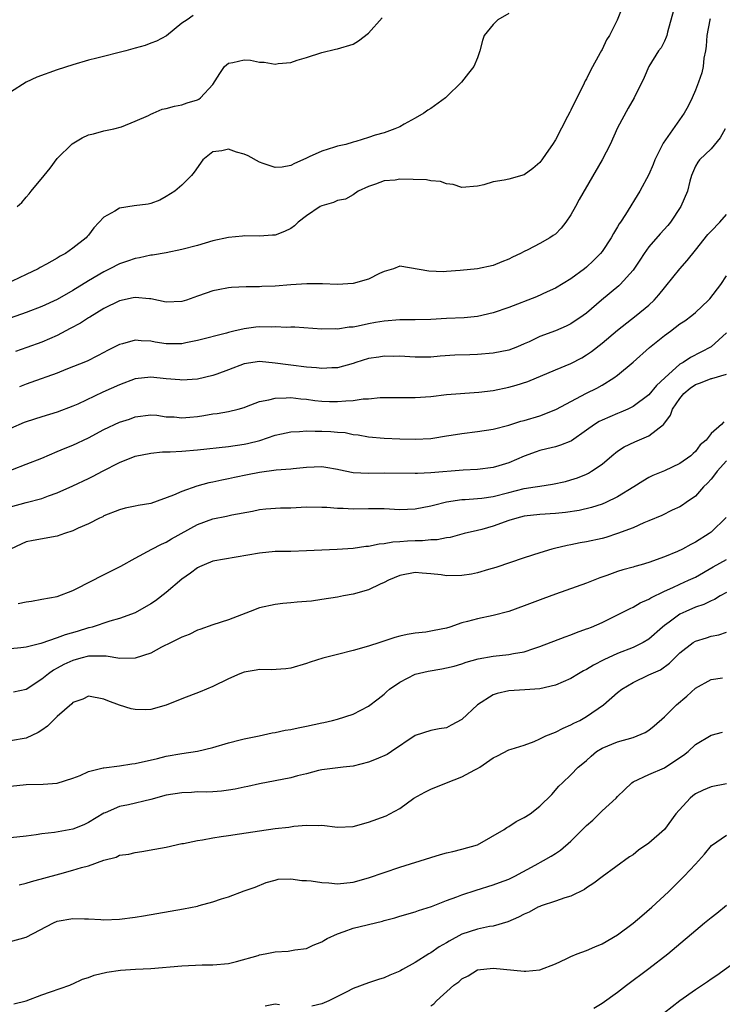
# Model space of a CAD drawing. Units: inches. Extents: x 2601000 to 2604000, y 1500000 to 1503000.
# Drawn here: x 2602002 to 2602092, y 1500495 to 1500621 of the extents above; entities that cross this region are included whole.
import ezdxf

# ---------------------------------------------------------------- set-up
doc = ezdxf.new("R2010")
doc.units = ezdxf.units.IN
doc.header["$MEASUREMENT"] = 0
doc.layers.add('LD26011500_2ft', color=70, linetype='Continuous')

msp = doc.modelspace()

# ---------------------------------------------------------------- linework, layer by layer
at = {"layer": 'LD26011500_2ft'}
for points, elevation in [([(2602079.54, 1500622.46), (2602078.94, 1500620.94), (2602077.96, 1500619), (2602077.58, 1500618.42), (2602077, 1500617.21), (2602076.92, 1500617.08), (2602076.77, 1500616.77), (2602075.51, 1500614.49), (2602075, 1500613.42), (2602074.84, 1500613.16), (2602074.56, 1500612.56), (2602073.76, 1500611), (2602073, 1500609.39), (2602072.85, 1500609.15), (2602072.57, 1500608.57), (2602071, 1500605.59), (2602070.62, 1500605), (2602069.81, 1500603.81), (2602069.25, 1500603), (2602069, 1500602.66), (2602068.1, 1500601.9), (2602067, 1500601.08), (2602065, 1500600.54), (2602064.41, 1500600.41), (2602063, 1500600.17), (2602061.82, 1500599.82), (2602061, 1500599.64), (2602059, 1500599.47), (2602057.85, 1500599.85), (2602057, 1500599.92), (2602056.25, 1500600.25), (2602055, 1500600.32), (2602054.46, 1500600.46), (2602051, 1500600.52), (2602050.4, 1500600.4), (2602049, 1500600.31), (2602047.88, 1500599.88), (2602047, 1500599.61), (2602045.65, 1500599), (2602045, 1500598.54), (2602044.04, 1500597.96), (2602043, 1500597.77), (2602042.48, 1500597.52), (2602041, 1500597.12), (2602040.79, 1500597), (2602039, 1500595.8), (2602037.95, 1500595), (2602037.47, 1500594.53), (2602037, 1500594.2), (2602036.18, 1500593.82), (2602035, 1500593.35), (2602034.66, 1500593.34), (2602033, 1500593.21), (2602031, 1500593.27), (2602030.78, 1500593.22), (2602029, 1500593.04), (2602027, 1500592.6), (2602025, 1500592.01), (2602023, 1500591.48), (2602021, 1500591.08), (2602019.24, 1500590.76), (2602019, 1500590.75), (2602017.57, 1500590.43), (2602017, 1500590.35), (2602016.01, 1500589.99), (2602015, 1500589.66), (2602013.75, 1500589), (2602013, 1500588.64), (2602011, 1500587.47), (2602009, 1500586.21), (2602007, 1500585.07), (2602005, 1500584.17), (2602003, 1500583.41), (2601996.77, 1500581.23)], 8870), ([(2602086.19, 1500622.19), (2602085.41, 1500619.41), (2602085.32, 1500619), (2602085.24, 1500618.76), (2602085, 1500618.24), (2602084.58, 1500617.42), (2602084.26, 1500617), (2602082.99, 1500615), (2602082.41, 1500613.59), (2602081.14, 1500611), (2602080.34, 1500609.66), (2602079, 1500607.13), (2602078.02, 1500605), (2602077.01, 1500603), (2602074.07, 1500597.93), (2602073.6, 1500597), (2602073, 1500595.95), (2602072.35, 1500595), (2602071.76, 1500594.24), (2602071, 1500593.48), (2602070.72, 1500593.28), (2602070.28, 1500593), (2602069, 1500592.25), (2602067.45, 1500591.45), (2602067, 1500591.25), (2602066.52, 1500591), (2602065.47, 1500590.53), (2602065, 1500590.24), (2602064.1, 1500589.9), (2602063, 1500589.43), (2602061, 1500589.03), (2602058.78, 1500588.78), (2602057, 1500588.65), (2602056.64, 1500588.64), (2602054.72, 1500588.72), (2602051, 1500589.35), (2602050.2, 1500589), (2602049, 1500588.67), (2602048.42, 1500588.42), (2602047, 1500587.7), (2602045, 1500587.14), (2602043, 1500587.02), (2602041.07, 1500587.07), (2602039.07, 1500587.07), (2602037, 1500586.95), (2602035, 1500586.8), (2602033.26, 1500586.74), (2602033, 1500586.72), (2602031.28, 1500586.72), (2602029.39, 1500586.61), (2602029, 1500586.57), (2602027.69, 1500586.31), (2602027, 1500586.2), (2602026.12, 1500585.88), (2602025, 1500585.52), (2602023.58, 1500585), (2602023, 1500584.81), (2602021, 1500584.71), (2602019, 1500585.14), (2602018.85, 1500585.15), (2602017, 1500585.35), (2602016.73, 1500585.27), (2602015, 1500584.92), (2602013, 1500583.91), (2602011.19, 1500582.81), (2602011, 1500582.71), (2602009.97, 1500582.03), (2602008.67, 1500581.33), (2602007, 1500580.46), (2602005, 1500579.6), (2602003.1, 1500578.9), (2602001.61, 1500578.39)], 8872), ([(2602065, 1500621.8), (2602063.62, 1500621), (2602063, 1500620.39), (2602061.85, 1500619), (2602061.64, 1500618.36), (2602061.3, 1500617), (2602061, 1500616.13), (2602060.54, 1500615), (2602059.84, 1500614.16), (2602058.95, 1500613), (2602057, 1500611.11), (2602056.88, 1500611), (2602055, 1500609.6), (2602054.62, 1500609.38), (2602054.09, 1500609), (2602053, 1500608.36), (2602051.58, 1500607.58), (2602051, 1500607.27), (2602050.39, 1500607), (2602049, 1500606.47), (2602047.83, 1500606.17), (2602047, 1500605.87), (2602045.37, 1500605.37), (2602045, 1500605.28), (2602044.07, 1500605), (2602043, 1500604.76), (2602042.63, 1500604.63), (2602041, 1500604.13), (2602039.38, 1500603.38), (2602039, 1500603.22), (2602038.55, 1500603), (2602037.47, 1500602.53), (2602037, 1500602.28), (2602035.91, 1500602.09), (2602035, 1500602.03), (2602033.46, 1500602.54), (2602033, 1500602.73), (2602031.54, 1500603.54), (2602031, 1500603.74), (2602030.01, 1500604.01), (2602029, 1500604.39), (2602028.16, 1500604.16), (2602027, 1500604.04), (2602025.71, 1500603), (2602024.59, 1500601.41), (2602024.23, 1500601), (2602023, 1500599.74), (2602022.09, 1500599), (2602021, 1500598.29), (2602020.18, 1500597.82), (2602019, 1500597.41), (2602018.68, 1500597.32), (2602016.88, 1500597.12), (2602015, 1500596.79), (2602014.4, 1500596.4), (2602013, 1500595.63), (2602011.7, 1500594.3), (2602011, 1500593.34), (2602010.83, 1500593.17), (2602010.7, 1500593), (2602009, 1500591.67), (2602008.07, 1500591), (2602007.36, 1500590.64), (2602007, 1500590.4), (2602005.61, 1500589.61), (2602004.81, 1500589.19), (2602004.52, 1500589), (2602003, 1500588.29), (2602000.32, 1500587)], 8868), ([(2602024.45, 1500621.55), (2602023.67, 1500621), (2602023, 1500620.57), (2602021.04, 1500618.96), (2602019.76, 1500618.24), (2602019, 1500617.99), (2602018.28, 1500617.72), (2602017, 1500617.37), (2602015.8, 1500617), (2602012.06, 1500616.06), (2602011, 1500615.81), (2602009, 1500615.23), (2602007, 1500614.57), (2602004.38, 1500613.62), (2602002.99, 1500613), (2602001, 1500611.71)], 8864), ([(2602001.85, 1500597), (2602002.45, 1500597.55), (2602003, 1500598.24), (2602003.37, 1500598.63), (2602003.63, 1500599), (2602005.33, 1500601), (2602006.07, 1500601.93), (2602007, 1500603.17), (2602008.91, 1500605.09), (2602010.18, 1500605.82), (2602011, 1500606.21), (2602011.65, 1500606.35), (2602013, 1500606.74), (2602014.28, 1500607), (2602015.26, 1500607.26), (2602017, 1500607.98), (2602018.72, 1500608.72), (2602019, 1500608.87), (2602019.33, 1500609), (2602020.49, 1500609.51), (2602021, 1500609.6), (2602022.07, 1500609.93), (2602023, 1500610.08), (2602023.68, 1500610.32), (2602025, 1500610.73), (2602025.18, 1500610.82), (2602025.42, 1500611), (2602027, 1500612.71), (2602027.89, 1500614.11), (2602028.47, 1500615), (2602029, 1500615.45), (2602029.54, 1500615.54), (2602031, 1500615.88), (2602031.81, 1500615.81), (2602033, 1500615.57), (2602033.56, 1500615.56), (2602035, 1500615.3), (2602035.38, 1500615.38), (2602037, 1500615.5), (2602037.81, 1500615.81), (2602039, 1500616.15), (2602041, 1500616.82), (2602042.76, 1500617.24), (2602043, 1500617.27), (2602045, 1500617.88), (2602045.7, 1500618.3), (2602047, 1500619.27), (2602048.73, 1500621.27)], 8866), ([(2602090.89, 1500621.11), (2602090.86, 1500621), (2602090.46, 1500619), (2602090.37, 1500617.63), (2602090.27, 1500617), (2602090.08, 1500616.08), (2602089.99, 1500615), (2602089.8, 1500614.2), (2602089.41, 1500613), (2602089, 1500611.97), (2602088.59, 1500611), (2602088.08, 1500609.92), (2602087.56, 1500609), (2602084.86, 1500605.14), (2602083.77, 1500603), (2602083.57, 1500602.43), (2602083, 1500601.13), (2602081.85, 1500599), (2602080.01, 1500596.01), (2602079.36, 1500595), (2602079.21, 1500594.79), (2602079, 1500594.42), (2602078.45, 1500593.55), (2602078.15, 1500593), (2602077, 1500591.26), (2602076.81, 1500591), (2602075.91, 1500590.09), (2602075, 1500589.21), (2602074.75, 1500589), (2602073, 1500587.73), (2602071, 1500586.54), (2602069.96, 1500586.04), (2602068.57, 1500585.43), (2602065, 1500584.05), (2602063, 1500583.37), (2602061, 1500582.89), (2602059.28, 1500582.72), (2602057, 1500582.63), (2602055, 1500582.52), (2602053, 1500582.46), (2602051, 1500582.44), (2602049, 1500582.29), (2602047.88, 1500582.12), (2602047, 1500581.95), (2602045.65, 1500581.65), (2602045, 1500581.54), (2602044.49, 1500581.51), (2602043, 1500581.27), (2602042.71, 1500581.29), (2602041, 1500581.28), (2602037.54, 1500581.54), (2602037, 1500581.53), (2602036.51, 1500581.49), (2602035, 1500581.56), (2602034.47, 1500581.53), (2602033, 1500581.56), (2602032.49, 1500581.51), (2602031, 1500581.32), (2602029.69, 1500581), (2602029, 1500580.82), (2602028.74, 1500580.74), (2602025, 1500579.79), (2602023.51, 1500579.51), (2602023, 1500579.39), (2602021, 1500579.37), (2602019.59, 1500579.59), (2602019, 1500579.71), (2602017.77, 1500579.77), (2602017, 1500579.85), (2602015.37, 1500579.37), (2602015, 1500579.28), (2602013.47, 1500578.53), (2602013, 1500578.26), (2602012.18, 1500577.82), (2602010.83, 1500577.17), (2602008.08, 1500576.08), (2602007, 1500575.62), (2602003.61, 1500574.39), (2602003, 1500574.19), (2602002.13, 1500573.87)], 8874), ([(2602092.8, 1500607), (2602092.18, 1500605.82), (2602091, 1500604.43), (2602089.51, 1500603), (2602089.3, 1500602.7), (2602089, 1500602.21), (2602088.48, 1500601), (2602088.28, 1500600.28), (2602087.96, 1500599), (2602087.1, 1500597), (2602085.78, 1500595), (2602085.43, 1500594.57), (2602084.48, 1500593.52), (2602083, 1500591.82), (2602082.41, 1500591), (2602081.86, 1500590.14), (2602081, 1500588.86), (2602079.34, 1500587), (2602079.16, 1500586.84), (2602076.92, 1500585), (2602075, 1500583.33), (2602074.57, 1500583), (2602073, 1500581.93), (2602072.37, 1500581.63), (2602071, 1500581.04), (2602069, 1500580.31), (2602067.65, 1500579.65), (2602067, 1500579.36), (2602066.13, 1500579), (2602065, 1500578.57), (2602063, 1500578.17), (2602061, 1500577.99), (2602060.02, 1500577.98), (2602058.08, 1500577.92), (2602056.21, 1500577.79), (2602055, 1500577.67), (2602053, 1500577.66), (2602052.3, 1500577.7), (2602051, 1500577.8), (2602050.23, 1500577.77), (2602049, 1500577.8), (2602048.33, 1500577.67), (2602047, 1500577.49), (2602045.37, 1500577), (2602045, 1500576.87), (2602043, 1500576.28), (2602042.29, 1500576.29), (2602041, 1500576.19), (2602040.29, 1500576.29), (2602039, 1500576.38), (2602037, 1500576.64), (2602036.66, 1500576.66), (2602035, 1500576.91), (2602033, 1500577.09), (2602031, 1500576.8), (2602029, 1500576.03), (2602027.5, 1500575.5), (2602027, 1500575.31), (2602025, 1500574.84), (2602023, 1500574.7), (2602022.74, 1500574.74), (2602021, 1500574.89), (2602019, 1500575.1), (2602017, 1500574.88), (2602015, 1500574.13), (2602012.85, 1500573.15), (2602009.63, 1500571.63), (2602009, 1500571.35), (2602007, 1500570.59), (2602005, 1500570.01), (2602003, 1500569.36), (2602002.74, 1500569.26), (2602001, 1500568.49)], 8876), ([(2601999.43, 1500562.57), (2602003, 1500563.91), (2602005, 1500564.71), (2602007, 1500565.55), (2602008.01, 1500565.99), (2602009, 1500566.38), (2602011, 1500567.31), (2602013, 1500568.39), (2602015, 1500569.3), (2602016.29, 1500569.71), (2602017, 1500569.98), (2602019, 1500570.25), (2602019.8, 1500570.2), (2602021, 1500570.02), (2602022.01, 1500569.99), (2602023, 1500569.86), (2602024.03, 1500569.97), (2602025, 1500570.05), (2602025.83, 1500570.17), (2602027, 1500570.38), (2602027.55, 1500570.45), (2602029, 1500570.7), (2602030.22, 1500571), (2602031, 1500571.22), (2602031.33, 1500571.33), (2602033, 1500571.95), (2602034.18, 1500572.18), (2602035, 1500572.41), (2602036.42, 1500572.42), (2602037, 1500572.48), (2602038.31, 1500572.31), (2602039, 1500572.26), (2602040.09, 1500572.09), (2602041, 1500572), (2602041.96, 1500571.96), (2602043, 1500571.96), (2602044.06, 1500572.06), (2602045, 1500572.11), (2602046.31, 1500572.31), (2602047, 1500572.33), (2602048.48, 1500572.48), (2602053, 1500572.5), (2602055, 1500572.63), (2602057, 1500572.85), (2602061.15, 1500573.15), (2602063, 1500573.4), (2602065, 1500573.81), (2602065.95, 1500574.05), (2602067.46, 1500574.54), (2602071, 1500576.05), (2602073, 1500576.87), (2602074.4, 1500577.6), (2602075, 1500577.96), (2602075.62, 1500578.38), (2602077, 1500579.48), (2602079, 1500581.12), (2602081.39, 1500583), (2602083, 1500584.35), (2602083.7, 1500585), (2602084.31, 1500585.69), (2602085, 1500586.56), (2602085.21, 1500586.79), (2602086.98, 1500589), (2602087.93, 1500590.07), (2602089, 1500591.39), (2602090.59, 1500593.41), (2602091, 1500593.86), (2602092.12, 1500595), (2602093, 1500596.01)], 8878), ([(2602001, 1500558.44), (2602003.02, 1500558.98), (2602005, 1500559.53), (2602005.86, 1500559.86), (2602007, 1500560.25), (2602009, 1500561.12), (2602011, 1500562.07), (2602011.62, 1500562.38), (2602012.79, 1500563), (2602015, 1500564.13), (2602017, 1500564.94), (2602019, 1500565.34), (2602020.51, 1500565.49), (2602021.52, 1500565.52), (2602023, 1500565.61), (2602025, 1500565.78), (2602029, 1500566.2), (2602031, 1500566.49), (2602031.42, 1500566.58), (2602033.03, 1500566.97), (2602035, 1500567.64), (2602035.8, 1500567.8), (2602037, 1500568.09), (2602038.1, 1500568.1), (2602039, 1500568.19), (2602040.14, 1500568.14), (2602041, 1500568.15), (2602042.13, 1500568.13), (2602043, 1500568.03), (2602043.97, 1500567.97), (2602045, 1500567.74), (2602045.67, 1500567.67), (2602047, 1500567.42), (2602049, 1500567.26), (2602051, 1500567.17), (2602053, 1500567.11), (2602055, 1500567.22), (2602055.25, 1500567.25), (2602057, 1500567.55), (2602057.63, 1500567.63), (2602059, 1500567.88), (2602061, 1500568.11), (2602063, 1500568.43), (2602065, 1500568.94), (2602066.57, 1500569.43), (2602067, 1500569.53), (2602069, 1500570.14), (2602071.07, 1500570.93), (2602074.98, 1500573.02), (2602076.31, 1500573.69), (2602077, 1500574.08), (2602078.51, 1500575), (2602079, 1500575.36), (2602080.99, 1500577.01), (2602083.11, 1500578.89), (2602085, 1500580.44), (2602085.78, 1500581), (2602087, 1500581.93), (2602087.65, 1500582.35), (2602088.52, 1500583), (2602089, 1500583.42), (2602090.68, 1500585), (2602090.84, 1500585.16), (2602092.24, 1500587), (2602093, 1500588.11)], 8880), ([(2602093, 1500580.77), (2602091, 1500579.01), (2602089.71, 1500578.29), (2602088.37, 1500577.63), (2602087.42, 1500577), (2602087, 1500576.75), (2602085.06, 1500575), (2602083.99, 1500574.01), (2602083, 1500572.83), (2602081, 1500571.34), (2602080.32, 1500571), (2602079.41, 1500570.59), (2602079, 1500570.44), (2602077.99, 1500570.01), (2602077, 1500569.57), (2602076.62, 1500569.38), (2602076.01, 1500569), (2602075, 1500568.27), (2602073.07, 1500566.93), (2602073, 1500566.89), (2602071.66, 1500566.34), (2602071, 1500566.16), (2602069.9, 1500565.9), (2602069, 1500565.66), (2602068.51, 1500565.49), (2602067, 1500564.94), (2602065, 1500564.11), (2602063.72, 1500563.72), (2602063, 1500563.51), (2602061, 1500563.25), (2602059.15, 1500563.15), (2602055, 1500562.8), (2602053.27, 1500562.73), (2602053, 1500562.7), (2602049, 1500562.77), (2602047, 1500562.73), (2602045, 1500562.82), (2602043.18, 1500563.18), (2602043, 1500563.22), (2602041.49, 1500563.49), (2602041, 1500563.59), (2602039, 1500563.5), (2602037.31, 1500563.31), (2602037, 1500563.26), (2602035.14, 1500563.14), (2602033, 1500562.87), (2602031.46, 1500562.54), (2602029.78, 1500562.22), (2602029, 1500562.03), (2602028.12, 1500561.87), (2602027, 1500561.6), (2602026.49, 1500561.51), (2602024.92, 1500561.08), (2602023, 1500560.42), (2602021.93, 1500559.93), (2602019, 1500558.88), (2602017.38, 1500558.62), (2602017, 1500558.52), (2602015.74, 1500558.26), (2602015, 1500558.05), (2602013, 1500557.27), (2602012.83, 1500557.17), (2602012.43, 1500557), (2602011, 1500556.27), (2602009.68, 1500555.68), (2602009, 1500555.35), (2602007.92, 1500555), (2602007, 1500554.66), (2602003.89, 1500554.11), (2602003, 1500553.93), (2602002.35, 1500553.65), (2602001, 1500553)], 8882), ([(2602001.99, 1500546.01), (2602003, 1500546.24), (2602003.7, 1500546.3), (2602005, 1500546.57), (2602007, 1500546.94), (2602009, 1500547.67), (2602011.61, 1500549), (2602012.5, 1500549.5), (2602015.18, 1500550.82), (2602017, 1500551.84), (2602019.13, 1500553), (2602020.37, 1500553.63), (2602021, 1500553.89), (2602021.67, 1500554.33), (2602025, 1500556.19), (2602027, 1500556.91), (2602028.75, 1500557.25), (2602029.42, 1500557.42), (2602032.1, 1500557.9), (2602033, 1500558.11), (2602033.81, 1500558.19), (2602035.68, 1500558.32), (2602037, 1500558.33), (2602039, 1500558.42), (2602041, 1500558.41), (2602041.62, 1500558.38), (2602043, 1500558.25), (2602043.75, 1500558.25), (2602045, 1500558.18), (2602047, 1500558.22), (2602049, 1500558.21), (2602051, 1500558.11), (2602053, 1500558.18), (2602055, 1500558.57), (2602055.33, 1500558.67), (2602057, 1500559.1), (2602059, 1500559.38), (2602059.39, 1500559.39), (2602061, 1500559.49), (2602061.55, 1500559.55), (2602063, 1500559.76), (2602065, 1500560.28), (2602067, 1500560.78), (2602068.41, 1500561), (2602069, 1500561.11), (2602070.65, 1500561.35), (2602072.29, 1500561.71), (2602073, 1500561.89), (2602073.83, 1500562.17), (2602075, 1500562.64), (2602075.25, 1500562.75), (2602075.66, 1500563), (2602077, 1500563.92), (2602078.27, 1500565), (2602079, 1500565.57), (2602079.84, 1500566.16), (2602081.19, 1500566.81), (2602083, 1500567.57), (2602084.88, 1500569), (2602084.94, 1500569.06), (2602085.79, 1500570.21), (2602086.06, 1500571), (2602087, 1500572.37), (2602087.52, 1500573), (2602088.32, 1500573.68), (2602089, 1500574.15), (2602089.65, 1500574.35), (2602091, 1500574.91), (2602091.09, 1500574.91), (2602093, 1500575.49)], 8884), ([(2602092.65, 1500569.35), (2602092.36, 1500569), (2602091, 1500567.87), (2602090.38, 1500567), (2602089.61, 1500566.39), (2602089, 1500565.55), (2602088.72, 1500565.28), (2602088.42, 1500565), (2602087, 1500563.99), (2602085, 1500563.06), (2602083.52, 1500562.48), (2602083, 1500562.21), (2602082.25, 1500561.75), (2602081.08, 1500561), (2602079, 1500559.72), (2602077.5, 1500559), (2602077, 1500558.79), (2602075.66, 1500558.34), (2602074.04, 1500557.96), (2602072.3, 1500557.7), (2602071, 1500557.59), (2602069, 1500557.45), (2602067, 1500557.22), (2602066.06, 1500557), (2602065, 1500556.68), (2602063, 1500555.96), (2602061.53, 1500555.53), (2602061, 1500555.39), (2602059.28, 1500555), (2602057.48, 1500554.52), (2602057, 1500554.46), (2602055.79, 1500554.21), (2602055, 1500554.21), (2602053.92, 1500554.08), (2602053, 1500554.08), (2602051.98, 1500554.02), (2602051, 1500553.93), (2602050.1, 1500553.9), (2602049, 1500553.68), (2602048.35, 1500553.65), (2602047, 1500553.36), (2602046.66, 1500553.34), (2602045, 1500553.1), (2602042.96, 1500552.96), (2602039, 1500552.77), (2602037, 1500552.71), (2602035, 1500552.68), (2602033, 1500552.49), (2602027, 1500551.45), (2602025.87, 1500551), (2602025.28, 1500550.72), (2602025, 1500550.61), (2602024.1, 1500549.9), (2602023, 1500549.16), (2602021, 1500547.44), (2602019.62, 1500546.38), (2602019, 1500545.97), (2602017, 1500544.84), (2602015, 1500544.08), (2602013.75, 1500543.75), (2602011.49, 1500543), (2602011.1, 1500542.9), (2602011, 1500542.88), (2602009.56, 1500542.44), (2602008.01, 1500541.99), (2602007, 1500541.6), (2602004.88, 1500540.88), (2602003, 1500540.43), (2602002.31, 1500540.31), (2602001, 1500540.21)], 8886), ([(2602093, 1500564.35), (2602091.77, 1500563), (2602091.46, 1500562.54), (2602091, 1500561.99), (2602090.53, 1500561.47), (2602090.05, 1500561), (2602089, 1500559.83), (2602087.81, 1500559), (2602087.35, 1500558.65), (2602087, 1500558.44), (2602086, 1500558), (2602084.66, 1500557.34), (2602083, 1500556.62), (2602082.37, 1500556.37), (2602081, 1500555.75), (2602079, 1500555), (2602077.48, 1500554.52), (2602077, 1500554.39), (2602075, 1500553.93), (2602074.2, 1500553.8), (2602073, 1500553.54), (2602072.53, 1500553.47), (2602070.9, 1500553.1), (2602070.53, 1500553), (2602069, 1500552.55), (2602067, 1500551.9), (2602063.35, 1500550.65), (2602062.4, 1500550.4), (2602061, 1500549.98), (2602060.2, 1500549.8), (2602059, 1500549.62), (2602057, 1500549.59), (2602056.31, 1500549.69), (2602055, 1500549.83), (2602053.9, 1500549.9), (2602053, 1500549.99), (2602051, 1500549.61), (2602049.54, 1500549), (2602049, 1500548.71), (2602048.5, 1500548.5), (2602047, 1500547.77), (2602045, 1500547.22), (2602043.76, 1500547), (2602043, 1500546.84), (2602041, 1500546.52), (2602039.66, 1500546.34), (2602039, 1500546.26), (2602037.82, 1500546.18), (2602037, 1500546.09), (2602035.98, 1500546.02), (2602035, 1500545.91), (2602033, 1500545.46), (2602031.77, 1500545), (2602029, 1500543.93), (2602027, 1500543.29), (2602025.31, 1500542.69), (2602025, 1500542.59), (2602023.95, 1500542.05), (2602023, 1500541.71), (2602021.62, 1500541), (2602020.4, 1500540.4), (2602019, 1500539.65), (2602017.01, 1500538.99), (2602015.03, 1500538.97), (2602013.27, 1500539.27), (2602013, 1500539.26), (2602011.27, 1500539.27), (2602011, 1500539.24), (2602010.01, 1500539), (2602009, 1500538.71), (2602007.83, 1500538.17), (2602007, 1500537.71), (2602006.53, 1500537.47), (2602005.85, 1500537), (2602005, 1500536.28), (2602003, 1500534.98), (2602001.39, 1500534.61)], 8888), ([(2602092.93, 1500557.07), (2602091, 1500555.19), (2602090.76, 1500555), (2602089, 1500553.89), (2602088.4, 1500553.6), (2602087.34, 1500553), (2602086.7, 1500552.7), (2602085, 1500552.01), (2602083, 1500551.29), (2602082.03, 1500551), (2602081.22, 1500550.78), (2602081, 1500550.7), (2602079.67, 1500550.33), (2602079, 1500550.12), (2602077.62, 1500549.62), (2602076.69, 1500549.31), (2602075, 1500548.63), (2602071, 1500547.23), (2602069.37, 1500546.63), (2602067, 1500545.7), (2602065, 1500545), (2602063, 1500544.5), (2602061, 1500544.07), (2602059.69, 1500543.69), (2602059, 1500543.53), (2602057.43, 1500543), (2602057, 1500542.87), (2602055.44, 1500542.56), (2602055, 1500542.46), (2602054.35, 1500542.35), (2602053, 1500542.21), (2602051.95, 1500542.05), (2602051, 1500541.82), (2602050.35, 1500541.65), (2602048.45, 1500541), (2602047, 1500540.54), (2602045, 1500539.98), (2602043, 1500539.49), (2602041.13, 1500539), (2602039.51, 1500538.49), (2602039, 1500538.3), (2602037, 1500537.73), (2602036.37, 1500537.63), (2602034.48, 1500537.52), (2602033, 1500537.55), (2602032.54, 1500537.46), (2602031, 1500537.21), (2602030.47, 1500537), (2602029, 1500536.34), (2602027, 1500535.37), (2602025.34, 1500534.66), (2602023, 1500533.78), (2602021, 1500532.94), (2602019, 1500532.39), (2602018.35, 1500532.35), (2602017, 1500532.4), (2602016.49, 1500532.49), (2602014.98, 1500532.98), (2602013.5, 1500533.5), (2602013, 1500533.75), (2602011, 1500534.13), (2602010.26, 1500533.74), (2602009, 1500533.29), (2602008.86, 1500533.14), (2602007, 1500531.51), (2602006.46, 1500531), (2602005.74, 1500530.26), (2602005, 1500529.77), (2602004.53, 1500529.47), (2602003, 1500528.7), (2602001, 1500528.36)], 8890), ([(2602001, 1500522.56), (2602003, 1500522.77), (2602005.17, 1500522.83), (2602007, 1500522.94), (2602009, 1500523.6), (2602009.93, 1500523.93), (2602011, 1500524.45), (2602012.89, 1500524.89), (2602013, 1500524.93), (2602015, 1500525.18), (2602016.57, 1500525.43), (2602017, 1500525.48), (2602019.87, 1500526.13), (2602021, 1500526.41), (2602023, 1500526.77), (2602025, 1500527.04), (2602027, 1500527.52), (2602029, 1500528.13), (2602030.49, 1500528.49), (2602031, 1500528.63), (2602032.93, 1500529), (2602034.61, 1500529.39), (2602035, 1500529.44), (2602036.27, 1500529.73), (2602037, 1500529.82), (2602037.94, 1500530.06), (2602039, 1500530.25), (2602041, 1500530.71), (2602041.25, 1500530.75), (2602042.36, 1500531), (2602043, 1500531.18), (2602045, 1500531.82), (2602047, 1500532.83), (2602048.21, 1500533.79), (2602049, 1500534.37), (2602049.32, 1500534.68), (2602049.69, 1500535), (2602051, 1500535.92), (2602053, 1500536.96), (2602054.66, 1500537.34), (2602056.39, 1500537.61), (2602057, 1500537.74), (2602058.01, 1500537.99), (2602059, 1500538.29), (2602059.53, 1500538.47), (2602061.08, 1500538.92), (2602063, 1500539.26), (2602065, 1500539.47), (2602065.61, 1500539.61), (2602067, 1500539.83), (2602068.25, 1500540.25), (2602069, 1500540.48), (2602072.26, 1500541.74), (2602073, 1500542.01), (2602073.7, 1500542.3), (2602075, 1500542.75), (2602075.17, 1500542.83), (2602075.65, 1500543), (2602077, 1500543.57), (2602080.61, 1500545.39), (2602081, 1500545.54), (2602081.91, 1500546.09), (2602083, 1500546.56), (2602083.26, 1500546.74), (2602085, 1500547.62), (2602086.09, 1500548.09), (2602087, 1500548.52), (2602088.12, 1500549), (2602089, 1500549.41), (2602091.29, 1500550.71), (2602093, 1500551.66)], 8892), ([(2602093, 1500547.45), (2602092.19, 1500547), (2602091.45, 1500546.55), (2602091, 1500546.36), (2602090.09, 1500545.91), (2602089, 1500545.53), (2602087.77, 1500545), (2602087, 1500544.64), (2602085.63, 1500543.63), (2602085, 1500543.19), (2602084.77, 1500543), (2602083, 1500541.46), (2602082.26, 1500541), (2602081, 1500540.36), (2602079, 1500539.59), (2602077.21, 1500538.79), (2602075.88, 1500538.12), (2602075, 1500537.55), (2602074.62, 1500537.38), (2602073.97, 1500537), (2602073, 1500536.4), (2602071, 1500535.53), (2602069, 1500535.05), (2602067.09, 1500534.91), (2602065, 1500534.82), (2602063.52, 1500534.48), (2602063, 1500534.3), (2602061, 1500533), (2602059, 1500531.11), (2602057.59, 1500530.41), (2602057, 1500530.07), (2602056.06, 1500529.94), (2602055, 1500529.7), (2602053, 1500529.05), (2602049.96, 1500527), (2602049.37, 1500526.63), (2602047.99, 1500526.01), (2602047, 1500525.65), (2602045, 1500525.14), (2602043.73, 1500525), (2602041, 1500524.65), (2602040.56, 1500524.56), (2602039, 1500524.14), (2602037.87, 1500523.87), (2602037, 1500523.62), (2602033, 1500522.86), (2602031.5, 1500522.5), (2602031, 1500522.41), (2602029.84, 1500522.16), (2602029, 1500522.03), (2602028.08, 1500521.92), (2602027, 1500521.83), (2602026.2, 1500521.8), (2602025, 1500521.81), (2602024.24, 1500521.76), (2602023, 1500521.72), (2602021, 1500521.38), (2602019, 1500520.86), (2602016.16, 1500520.16), (2602015, 1500519.93), (2602013.14, 1500519.14), (2602013, 1500519.1), (2602011, 1500517.87), (2602010.41, 1500517.59), (2602009, 1500517.03), (2602006.62, 1500516.62), (2602005, 1500516.42), (2602004.29, 1500516.29), (2602003, 1500516.12), (2602001, 1500515.93)], 8894), ([(2602002.1, 1500509.9), (2602003, 1500510.08), (2602003.68, 1500510.32), (2602007.31, 1500511.31), (2602009, 1500511.76), (2602010.12, 1500512.12), (2602011, 1500512.34), (2602013, 1500513.06), (2602014.55, 1500513.45), (2602015, 1500513.67), (2602016.17, 1500513.83), (2602017, 1500514.05), (2602017.85, 1500514.15), (2602019.55, 1500514.45), (2602021, 1500514.73), (2602023, 1500515.19), (2602023.21, 1500515.21), (2602025, 1500515.59), (2602025.67, 1500515.67), (2602027, 1500515.93), (2602028.07, 1500516.07), (2602029, 1500516.23), (2602030.43, 1500516.43), (2602033, 1500516.83), (2602035, 1500517.1), (2602036.73, 1500517.27), (2602037.41, 1500517.41), (2602039, 1500517.55), (2602040.5, 1500517.5), (2602041, 1500517.54), (2602043, 1500517.3), (2602045, 1500517.39), (2602047, 1500517.94), (2602049.24, 1500518.76), (2602049.73, 1500519), (2602051, 1500519.67), (2602052.82, 1500521), (2602054.21, 1500521.79), (2602055, 1500522.18), (2602057.01, 1500523), (2602059, 1500523.75), (2602060.64, 1500524.64), (2602061, 1500524.82), (2602061.31, 1500525), (2602063, 1500526.19), (2602063.55, 1500526.45), (2602065, 1500527.23), (2602065.3, 1500527.3), (2602067, 1500527.84), (2602068.29, 1500528.29), (2602069, 1500528.62), (2602069.76, 1500529), (2602071, 1500529.51), (2602071.98, 1500530.02), (2602073, 1500530.43), (2602073.37, 1500530.63), (2602074.13, 1500531), (2602075, 1500531.5), (2602077.19, 1500533), (2602079, 1500534.57), (2602079.53, 1500535), (2602081, 1500535.86), (2602083, 1500536.84), (2602083.29, 1500537), (2602084.49, 1500537.51), (2602085.65, 1500538.35), (2602086.29, 1500539), (2602087, 1500539.67), (2602088.72, 1500541), (2602089, 1500541.17), (2602090.4, 1500541.6), (2602091, 1500541.81), (2602092.01, 1500541.99), (2602093, 1500542.33)], 8896), ([(2602001, 1500502.6), (2602003, 1500503.14), (2602006.53, 1500505), (2602007, 1500505.21), (2602009, 1500505.57), (2602010.49, 1500505.51), (2602011, 1500505.51), (2602012.59, 1500505.41), (2602013, 1500505.4), (2602015, 1500505.49), (2602017, 1500505.74), (2602018.09, 1500505.91), (2602019.81, 1500506.19), (2602023.22, 1500506.78), (2602025, 1500507.15), (2602025.22, 1500507.22), (2602027, 1500507.68), (2602028.08, 1500508.08), (2602029, 1500508.34), (2602031, 1500509.09), (2602032.41, 1500509.59), (2602033.83, 1500510.17), (2602035, 1500510.5), (2602035.4, 1500510.6), (2602037, 1500510.66), (2602038.44, 1500510.44), (2602039, 1500510.45), (2602039.61, 1500510.39), (2602041, 1500510.16), (2602041.88, 1500510.12), (2602043, 1500510.03), (2602045, 1500510.24), (2602047, 1500510.78), (2602051, 1500512.14), (2602055, 1500513.41), (2602056.24, 1500513.76), (2602057, 1500514), (2602057.83, 1500514.17), (2602059, 1500514.46), (2602061, 1500515), (2602064.4, 1500517), (2602064.74, 1500517.26), (2602065, 1500517.38), (2602065.98, 1500518.02), (2602067, 1500518.52), (2602067.75, 1500519), (2602069, 1500519.99), (2602070.53, 1500521.47), (2602071.46, 1500522.54), (2602071.9, 1500523), (2602073, 1500524), (2602073.93, 1500525), (2602074.53, 1500525.47), (2602075, 1500525.87), (2602075.59, 1500526.41), (2602076.28, 1500527), (2602077, 1500527.43), (2602079, 1500528.25), (2602081, 1500528.81), (2602081.49, 1500529), (2602082.53, 1500529.47), (2602083, 1500529.77), (2602083.69, 1500530.31), (2602085, 1500531.47), (2602086.56, 1500533), (2602087.87, 1500534.13), (2602089, 1500535.15), (2602091, 1500536.27), (2602092.47, 1500536.47)], 8898), ([(2602001.4, 1500494.6), (2602003, 1500494.98), (2602005, 1500495.74), (2602006.12, 1500496.12), (2602008.63, 1500497), (2602008.88, 1500497.12), (2602009, 1500497.15), (2602010.24, 1500497.76), (2602011, 1500497.96), (2602011.74, 1500498.26), (2602013.36, 1500498.64), (2602015.1, 1500498.9), (2602017.04, 1500499.04), (2602019, 1500499.15), (2602023, 1500499.49), (2602025.62, 1500499.62), (2602027, 1500499.62), (2602029, 1500499.79), (2602030.03, 1500500.03), (2602032.82, 1500500.82), (2602033, 1500500.88), (2602033.71, 1500501), (2602034.8, 1500501.21), (2602035, 1500501.26), (2602036.67, 1500501.34), (2602037.52, 1500501.52), (2602039, 1500501.69), (2602039.88, 1500502.12), (2602041, 1500502.57), (2602041.25, 1500502.75), (2602041.69, 1500503), (2602043, 1500503.6), (2602043.87, 1500503.87), (2602045, 1500504.3), (2602048.77, 1500505.23), (2602049, 1500505.3), (2602050.36, 1500505.64), (2602051, 1500505.85), (2602053, 1500506.4), (2602053.43, 1500506.57), (2602055.08, 1500507.08), (2602057, 1500507.85), (2602058.32, 1500508.32), (2602059, 1500508.6), (2602060.81, 1500509.19), (2602063, 1500509.87), (2602063.83, 1500510.17), (2602065, 1500510.62), (2602065.8, 1500511), (2602068.41, 1500512.41), (2602069.47, 1500513), (2602070.44, 1500513.56), (2602071, 1500513.9), (2602071.66, 1500514.34), (2602073, 1500515.5), (2602074.74, 1500517.26), (2602075, 1500517.5), (2602075.8, 1500518.2), (2602077, 1500519.38), (2602078.8, 1500521), (2602079, 1500521.23), (2602079.9, 1500522.1), (2602080.81, 1500523), (2602081, 1500523.13), (2602083, 1500524.05), (2602085, 1500524.92), (2602087, 1500526.23), (2602087.45, 1500526.55), (2602088.06, 1500527), (2602089, 1500527.89), (2602091, 1500529.11), (2602092.49, 1500529.51)], 8900), ([(2602093, 1500522.86), (2602091, 1500522.49), (2602089.97, 1500522.03), (2602089, 1500521.56), (2602088.67, 1500521.33), (2602088.31, 1500521), (2602086.49, 1500519), (2602085, 1500517), (2602083, 1500515.22), (2602081.68, 1500514.32), (2602081, 1500513.74), (2602080.54, 1500513.46), (2602077, 1500510.9), (2602075.92, 1500510.08), (2602075, 1500509.49), (2602074.72, 1500509.28), (2602073, 1500508.44), (2602072.23, 1500508.23), (2602071, 1500507.78), (2602069.19, 1500507.19), (2602069, 1500507.11), (2602068.74, 1500507), (2602067.61, 1500506.39), (2602067, 1500506.13), (2602066.27, 1500505.73), (2602064.88, 1500505.13), (2602063, 1500504.58), (2602062.52, 1500504.52), (2602061, 1500504.19), (2602059, 1500503.54), (2602057.35, 1500502.65), (2602057, 1500502.43), (2602056.08, 1500501.92), (2602055, 1500501.14), (2602054.75, 1500501), (2602053, 1500499.9), (2602051.37, 1500499), (2602051.13, 1500498.86), (2602051, 1500498.77), (2602049.71, 1500498.29), (2602049, 1500497.92), (2602048.26, 1500497.74), (2602047, 1500497.31), (2602045, 1500496.55), (2602044.1, 1500496.1), (2602043, 1500495.53), (2602041.9, 1500495), (2602041, 1500494.6), (2602039.72, 1500494.28)], 8902), ([(2602055, 1500494.34), (2602055.39, 1500494.61), (2602055.73, 1500495), (2602057.97, 1500497), (2602058.59, 1500497.41), (2602059, 1500497.79), (2602059.8, 1500498.2), (2602061, 1500498.98), (2602063, 1500499.19), (2602067, 1500498.77), (2602067.22, 1500498.78), (2602069, 1500498.98), (2602071, 1500499.72), (2602072.39, 1500500.39), (2602073, 1500500.67), (2602073.79, 1500501), (2602075, 1500501.45), (2602076.08, 1500501.92), (2602077, 1500502.29), (2602079, 1500503.46), (2602081, 1500504.95), (2602082.09, 1500505.91), (2602083.39, 1500507), (2602085.55, 1500509), (2602087.55, 1500511), (2602089, 1500512.54), (2602090.16, 1500513.84), (2602091.05, 1500514.95), (2602093, 1500516.27)], 8904), ([(2602075.95, 1500494.05), (2602077, 1500494.68), (2602079, 1500496.1), (2602080.14, 1500497), (2602083, 1500499.13), (2602085.44, 1500501), (2602090.17, 1500505), (2602091, 1500505.67), (2602091.76, 1500506.24), (2602093, 1500507.28)], 8906), ([(2602085, 1500493.46), (2602087, 1500495.02), (2602089, 1500496.43), (2602090.55, 1500497.45), (2602091, 1500497.8), (2602091.73, 1500498.27), (2602095, 1500500.61)], 8908), ([(2602035.54, 1500494.46), (2602035, 1500494.54), (2602033.71, 1500494.29)], 8902)]:
    msp.add_lwpolyline(points, dxfattribs=dict(at, elevation=elevation))

doc.saveas('drawing.dxf')
